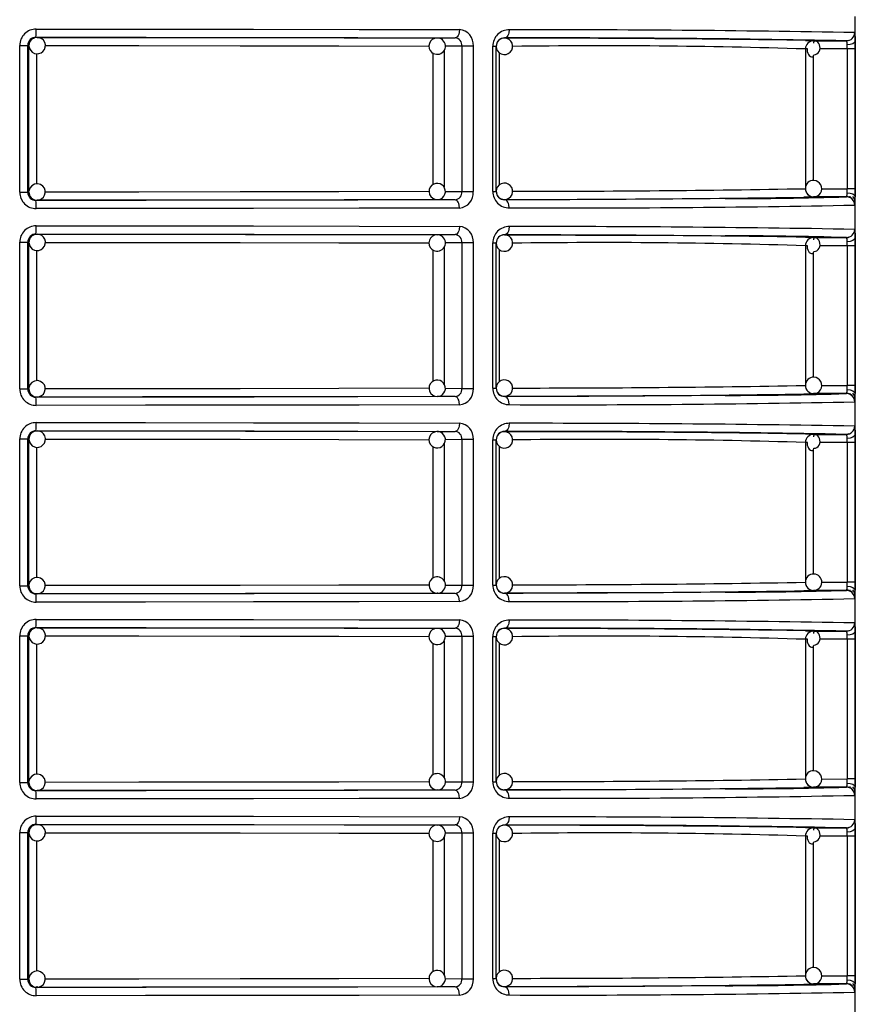
# Model space of a CAD drawing. Units: millimetres. Extents: x 5 to 619, y 2 to 447.
# Drawn here: x 49 to 59, y 207 to 219 of the extents above; entities that cross this region are included whole.
import ezdxf

# ---------------------------------------------------------------- set-up
doc = ezdxf.new("R2010")
doc.units = ezdxf.units.MM

msp = doc.modelspace()

# ---------------------------------------------------------------- linework, layer by layer
for p, q in [((58.9237, 197.1628), (58.9237, 218.9728)), ((48.9269, 218.7177), (48.941, 218.716)), ((53.8228, 218.7093), (54.0407, 218.7108)), ((54.0603, 218.7179), (54.057, 218.7088)), ((54.6431, 218.709), (54.6431, 218.7068)), ((48.7286, 216.8279), (48.7286, 218.6178)), ((48.7286, 218.6178), (48.8266, 218.6178)), ((48.8266, 216.8279), (48.8266, 218.6178)), ((48.841, 218.616), (48.8266, 218.6178)), ((48.841, 216.8297), (48.841, 218.616)), ((54.1242, 218.6108), (53.9211, 218.6094)), ((54.2633, 218.6108), (54.1242, 218.6108)), ((54.1242, 218.6108), (54.1242, 216.8349)), ((54.2633, 218.6108), (54.2633, 216.8349)), ((54.5005, 216.836), (54.5005, 218.6096)), ((54.5005, 218.6096), (54.5431, 218.6096)), ((54.5431, 216.836), (54.5431, 218.6096)), ((58.315, 218.5748), (58.315, 216.8709)), ((58.3383, 218.5748), (58.315, 218.5748)), ((58.3158, 218.6792), (58.4149, 218.6746)), ((58.4114, 218.6746), (58.396, 218.671)), ((58.4149, 218.6746), (58.8158, 218.6746)), ((58.8252, 218.5748), (58.4924, 218.5748)), ((58.8434, 218.6798), (58.8179, 218.6727)), ((58.8252, 218.5748), (58.8252, 216.8709)), ((58.9217, 218.5748), (58.8252, 218.5748)), ((58.9217, 218.5748), (58.9217, 216.8709)), ((48.9368, 216.9281), (48.9368, 218.5173)), ((53.7692, 218.5267), (53.7692, 216.9206)), ((53.9067, 218.5575), (53.9067, 216.8875)), ((54.5812, 216.9152), (54.5812, 218.5298)), ((58.4114, 218.4866), (58.4114, 216.9696)), ((48.7286, 216.8279), (48.8266, 216.8279)), ((48.8266, 216.8279), (48.841, 216.8297)), ((53.9224, 216.8362), (54.1242, 216.8349)), ((54.1242, 216.8349), (54.2633, 216.8349)), ((54.5005, 216.836), (54.5431, 216.836)), ((58.8158, 216.7711), (58.4149, 216.771)), ((58.5134, 216.8708), (58.8252, 216.8709)), ((58.9217, 216.8709), (58.8252, 216.8709)), ((58.8558, 216.7652), (58.8547, 216.7632)), ((58.858, 216.7775), (58.8566, 216.7666)), ((48.941, 216.7297), (48.9269, 216.7279)), ((53.8297, 216.7367), (53.8228, 216.7363)), ((54.0407, 216.7349), (53.8228, 216.7363)), ((54.0566, 216.7367), (54.0598, 216.7275)), ((54.6431, 216.7389), (54.6431, 216.7367)), ((48.9269, 216.3177), (48.941, 216.316)), ((53.8228, 216.3093), (54.0407, 216.3108)), ((54.0603, 216.3179), (54.057, 216.3088)), ((54.6431, 216.309), (54.6431, 216.3068)), ((48.7286, 214.4279), (48.7286, 216.2178)), ((48.7286, 216.2178), (48.8266, 216.2178)), ((48.8266, 214.4279), (48.8266, 216.2178)), ((48.841, 216.216), (48.8266, 216.2178)), ((48.841, 214.4297), (48.841, 216.216)), ((54.1242, 216.2108), (53.9211, 216.2094)), ((54.2633, 216.2108), (54.1242, 216.2108)), ((54.1242, 216.2108), (54.1242, 214.4349)), ((54.2633, 216.2108), (54.2633, 214.4349)), ((54.5005, 214.436), (54.5005, 216.2096)), ((54.5005, 216.2096), (54.5431, 216.2096)), ((54.5431, 214.436), (54.5431, 216.2096)), ((58.315, 216.1748), (58.315, 214.4709)), ((58.3383, 216.1748), (58.315, 216.1748)), ((58.3158, 216.2792), (58.4149, 216.2746)), ((58.4114, 216.2746), (58.396, 216.271)), ((58.4149, 216.2746), (58.8158, 216.2746)), ((58.8252, 216.1748), (58.4924, 216.1748)), ((58.8434, 216.2799), (58.8179, 216.2727)), ((58.8252, 216.1748), (58.8252, 214.4709)), ((58.9217, 216.1748), (58.8252, 216.1748)), ((58.9217, 216.1748), (58.9217, 214.4709)), ((48.9368, 214.5281), (48.9368, 216.1173)), ((53.7692, 216.1267), (53.7692, 214.5206)), ((53.9067, 216.1575), (53.9067, 214.4875)), ((54.5812, 214.5152), (54.5812, 216.1298)), ((58.4114, 216.0866), (58.4114, 214.5696)), ((48.7286, 214.4279), (48.8266, 214.4279)), ((48.8266, 214.4279), (48.841, 214.4297)), ((53.9224, 214.4362), (54.1242, 214.4349)), ((54.1242, 214.4349), (54.2633, 214.4349)), ((54.5005, 214.436), (54.5431, 214.436)), ((58.8158, 214.3711), (58.4149, 214.371)), ((58.5134, 214.4708), (58.8252, 214.4709)), ((58.9217, 214.4709), (58.8252, 214.4709)), ((58.8558, 214.3652), (58.8547, 214.3632)), ((58.858, 214.3776), (58.8566, 214.3666)), ((48.941, 214.3297), (48.9269, 214.3279)), ((53.8297, 214.3367), (53.8228, 214.3363)), ((54.0407, 214.3349), (53.8228, 214.3363)), ((54.0566, 214.3367), (54.0598, 214.3275)), ((54.6431, 214.3389), (54.6431, 214.3367)), ((48.9269, 213.9177), (48.941, 213.916)), ((53.8228, 213.9093), (54.0407, 213.9108)), ((54.0603, 213.9179), (54.057, 213.9088)), ((54.6431, 213.909), (54.6431, 213.9068)), ((48.7286, 212.0279), (48.7286, 213.8178)), ((48.7286, 213.8178), (48.8266, 213.8178)), ((48.8266, 212.0279), (48.8266, 213.8178)), ((48.841, 213.816), (48.8266, 213.8178)), ((48.841, 212.0297), (48.841, 213.816)), ((54.1242, 213.8108), (53.9211, 213.8094)), ((54.2633, 213.8108), (54.1242, 213.8108)), ((54.1242, 213.8108), (54.1242, 212.0349)), ((54.2633, 213.8108), (54.2633, 212.0349)), ((54.5005, 212.036), (54.5005, 213.8096)), ((54.5005, 213.8096), (54.5431, 213.8096)), ((54.5431, 212.036), (54.5431, 213.8096)), ((58.315, 213.7748), (58.315, 212.0709)), ((58.3383, 213.7748), (58.315, 213.7748)), ((58.3158, 213.8792), (58.4149, 213.8746)), ((58.4114, 213.8746), (58.396, 213.871)), ((58.4149, 213.8746), (58.8158, 213.8746)), ((58.8252, 213.7748), (58.4924, 213.7748)), ((58.8434, 213.8799), (58.8179, 213.8727)), ((58.8252, 213.7748), (58.8252, 212.0709)), ((58.9217, 213.7748), (58.8252, 213.7748)), ((58.9217, 213.7748), (58.9217, 212.0709)), ((48.9368, 212.1281), (48.9368, 213.7173)), ((53.7692, 213.7267), (53.7692, 212.1206)), ((53.9067, 213.7575), (53.9067, 212.0875)), ((54.5812, 212.1152), (54.5812, 213.7298)), ((58.4114, 213.6866), (58.4114, 212.1696)), ((48.7286, 212.0279), (48.8266, 212.0279)), ((48.8266, 212.0279), (48.841, 212.0297)), ((53.9224, 212.0362), (54.1242, 212.0349)), ((54.1242, 212.0349), (54.2633, 212.0349)), ((54.5005, 212.036), (54.5431, 212.036)), ((58.8158, 211.9711), (58.4149, 211.971)), ((58.5134, 212.0708), (58.8252, 212.0709)), ((58.9217, 212.0709), (58.8252, 212.0709)), ((58.8558, 211.9652), (58.8547, 211.9632)), ((58.858, 211.9776), (58.8566, 211.9666)), ((48.941, 211.9297), (48.9269, 211.9279)), ((53.8297, 211.9367), (53.8228, 211.9363)), ((54.0407, 211.9349), (53.8228, 211.9363)), ((54.0566, 211.9367), (54.0598, 211.9275)), ((54.6431, 211.9389), (54.6431, 211.9367)), ((48.9269, 211.5177), (48.941, 211.516)), ((53.8228, 211.5093), (54.0407, 211.5108)), ((54.0603, 211.5179), (54.057, 211.5088)), ((54.6431, 211.509), (54.6431, 211.5068)), ((48.7286, 209.6279), (48.7286, 211.4178)), ((48.7286, 211.4178), (48.8266, 211.4178)), ((48.8266, 209.6279), (48.8266, 211.4178)), ((48.841, 211.416), (48.8266, 211.4178)), ((48.841, 209.6297), (48.841, 211.416)), ((54.1242, 211.4108), (53.9211, 211.4094)), ((54.2633, 211.4108), (54.1242, 211.4108)), ((54.1242, 211.4108), (54.1242, 209.6349)), ((54.2633, 211.4108), (54.2633, 209.6349)), ((54.5005, 209.636), (54.5005, 211.4096)), ((54.5005, 211.4096), (54.5431, 211.4096)), ((54.5431, 209.636), (54.5431, 211.4096)), ((58.315, 211.3748), (58.315, 209.6709)), ((58.3383, 211.3748), (58.315, 211.3748)), ((58.3158, 211.4792), (58.4149, 211.4746)), ((58.4114, 211.4746), (58.396, 211.471)), ((58.4149, 211.4746), (58.8158, 211.4746)), ((58.8252, 211.3748), (58.4924, 211.3748)), ((58.8434, 211.4799), (58.8179, 211.4727)), ((58.8252, 211.3748), (58.8252, 209.6709)), ((58.9217, 211.3748), (58.8252, 211.3748)), ((58.9217, 211.3748), (58.9217, 209.6709)), ((48.9368, 209.7281), (48.9368, 211.3173)), ((53.7692, 211.3267), (53.7692, 209.7206)), ((53.9067, 211.3575), (53.9067, 209.6875)), ((54.5812, 209.7152), (54.5812, 211.3298)), ((58.4114, 211.2866), (58.4114, 209.7696)), ((48.7286, 209.6279), (48.8266, 209.6279)), ((48.8266, 209.6279), (48.841, 209.6297)), ((53.9224, 209.6362), (54.1242, 209.6349)), ((54.1242, 209.6349), (54.2633, 209.6349)), ((54.5005, 209.636), (54.5431, 209.636)), ((58.8158, 209.5711), (58.4149, 209.571)), ((58.5134, 209.6708), (58.8252, 209.6709)), ((58.9217, 209.6709), (58.8252, 209.6709)), ((58.8558, 209.5652), (58.8547, 209.5632)), ((58.858, 209.5775), (58.8566, 209.5666)), ((48.941, 209.5297), (48.9269, 209.5279)), ((53.8297, 209.5367), (53.8228, 209.5363)), ((54.0407, 209.5349), (53.8228, 209.5363)), ((54.0566, 209.5367), (54.0598, 209.5275)), ((54.6431, 209.5389), (54.6431, 209.5367)), ((48.9269, 209.1177), (48.941, 209.116)), ((53.8228, 209.1093), (54.0407, 209.1108)), ((54.0603, 209.1179), (54.057, 209.1088)), ((54.6431, 209.109), (54.6431, 209.1068)), ((58.3158, 209.0792), (58.4149, 209.0746)), ((58.8434, 209.0799), (58.8179, 209.0727)), ((48.7286, 207.2279), (48.7286, 209.0178)), ((48.7286, 209.0178), (48.8266, 209.0178)), ((48.8266, 207.2279), (48.8266, 209.0178)), ((48.841, 209.016), (48.8266, 209.0178)), ((48.841, 207.2297), (48.841, 209.016)), ((54.1242, 209.0108), (53.9211, 209.0094)), ((54.2633, 209.0108), (54.1242, 209.0108)), ((54.1242, 209.0108), (54.1242, 207.2349)), ((54.2633, 209.0108), (54.2633, 207.2349)), ((54.5005, 207.236), (54.5005, 209.0096)), ((54.5005, 209.0096), (54.5431, 209.0096)), ((54.5431, 207.236), (54.5431, 209.0096)), ((58.315, 208.9748), (58.315, 207.2709)), ((58.3383, 208.9748), (58.315, 208.9748)), ((58.4114, 209.0746), (58.396, 209.071)), ((58.4149, 209.0746), (58.8158, 209.0746)), ((58.8252, 208.9748), (58.4924, 208.9748)), ((58.8252, 208.9748), (58.8252, 207.2709)), ((58.9217, 208.9748), (58.8252, 208.9748)), ((58.9217, 208.9748), (58.9217, 207.2709)), ((48.9368, 207.3281), (48.9368, 208.9173)), ((53.7692, 208.9267), (53.7692, 207.3206)), ((53.9067, 208.9575), (53.9067, 207.2875)), ((54.5812, 207.3152), (54.5812, 208.9298)), ((58.4114, 208.8866), (58.4114, 207.3696)), ((48.7286, 207.2279), (48.8266, 207.2279)), ((48.8266, 207.2279), (48.841, 207.2297)), ((53.9224, 207.2362), (54.1242, 207.2349)), ((54.1242, 207.2349), (54.2633, 207.2349)), ((54.5005, 207.236), (54.5431, 207.236)), ((58.3415, 207.2047), (58.3551, 207.1912)), ((58.3841, 207.1764), (58.4114, 207.1708)), ((58.8158, 207.1711), (58.4149, 207.171)), ((58.5134, 207.2708), (58.8252, 207.2709)), ((58.9217, 207.2709), (58.8252, 207.2709)), ((58.8558, 207.1652), (58.8547, 207.1632)), ((58.858, 207.1775), (58.8566, 207.1666)), ((48.941, 207.1297), (48.9269, 207.1279)), ((53.8297, 207.1367), (53.8228, 207.1363)), ((54.0407, 207.1349), (53.8228, 207.1363)), ((54.0566, 207.1367), (54.0598, 207.1275)), ((54.6431, 207.1389), (54.6431, 207.1367))]:
    msp.add_line(p, q)
at = {"flags": 128}
for points in [[(48.9309, 218.8177), (50.2624, 218.8171), (51.5831, 218.8158), (52.8688, 218.8137), (54.0943, 218.8108)], [(54.0943, 218.8108), (54.0904, 218.774), (54.0855, 218.7562), (54.0785, 218.7402), (54.0699, 218.7272), (54.0604, 218.7179), (54.0407, 218.7108)], [(54.7025, 218.809), (54.6982, 218.7722), (54.6927, 218.7544), (54.685, 218.7384), (54.6755, 218.7254), (54.6649, 218.7161), (54.6431, 218.709)], [(48.8963, 218.7035), (48.8819, 218.6967), (48.8703, 218.6867)], [(48.9409, 218.7144), (48.9161, 218.7129), (48.8963, 218.7035)], [(48.9269, 218.7177), (50.2731, 218.7171), (51.5893, 218.7157), (52.8524, 218.7136), (54.0407, 218.7108)], [(48.941, 218.716), (50.226, 218.7154), (51.4823, 218.714), (52.6881, 218.712), (53.8228, 218.7093)], [(58.9157, 218.7746), (58.9177, 218.7675), (58.9192, 218.7469)], [(58.9192, 218.7469), (58.9204, 218.7148), (58.9211, 218.6729)], [(49.0399, 218.6159), (50.183, 218.6154), (51.4189, 218.6141), (52.6221, 218.6121), (53.7245, 218.6094)], [(58.3374, 218.5749), (58.3359, 218.5654), (58.3371, 218.5444), (58.3425, 218.5246), (58.3513, 218.5072), (58.3626, 218.4933), (58.3753, 218.4835), (58.388, 218.4785), (58.3995, 218.4783), (58.4088, 218.4828), (58.4149, 218.4916), (58.4174, 218.504)], [(58.4174, 218.504), (58.4368, 218.5067), (58.4549, 218.5147), (58.4705, 218.5273), (58.4826, 218.5438), (58.4905, 218.5631), (58.4939, 218.5839), (58.4927, 218.6049), (58.4873, 218.6247), (58.4785, 218.6421), (58.4672, 218.656), (58.4545, 218.6658), (58.4418, 218.6708), (58.4303, 218.671), (58.421, 218.6665), (58.4149, 218.6577), (58.4124, 218.6453)], [(58.9211, 218.6729), (58.9138, 218.6553), (58.8922, 218.639), (58.8597, 218.6279), (58.8242, 218.6238)], [(58.8252, 218.5748), (58.8249, 218.6001), (58.8242, 218.6238)], [(58.9211, 218.6729), (58.9215, 218.6256), (58.9217, 218.5748)], [(49.0116, 216.9004), (48.9819, 216.9209), (48.948, 216.9294), (48.9108, 216.925), (48.8777, 216.9071), (48.8535, 216.8782), (48.8418, 216.8424), (48.842, 216.8392)], [(53.7231, 216.8362), (52.6221, 216.8336), (51.4189, 216.8316), (50.183, 216.8303), (49.0394, 216.8297)], [(58.4149, 216.771), (58.3146, 216.7664), (58.2961, 216.766)], [(58.8242, 216.8218), (58.8249, 216.8455), (58.8252, 216.8709)], [(58.8242, 216.8218), (58.8597, 216.8177), (58.8922, 216.8066), (58.9138, 216.7903), (58.9211, 216.7727)], [(58.9115, 216.7474), (58.9054, 216.7607), (58.8931, 216.7773)], [(58.9217, 216.8709), (58.9215, 216.82), (58.9211, 216.7727)], [(54.0407, 216.7349), (52.8524, 216.732), (51.5893, 216.7299), (50.2731, 216.7285), (48.9269, 216.7279)], [(53.8228, 216.7363), (52.6881, 216.7336), (51.4823, 216.7316), (50.226, 216.7303), (48.941, 216.7297)], [(54.0943, 216.6349), (54.0904, 216.6717), (54.0854, 216.6896), (54.0785, 216.7055), (54.0699, 216.7185), (54.0603, 216.7278), (54.0407, 216.7349)], [(57.3377, 216.7497), (57.0339, 216.7475), (56.3316, 216.7435), (55.5312, 216.7399), (54.6431, 216.7367)], [(54.7025, 216.6367), (54.6982, 216.6734), (54.6927, 216.6913), (54.685, 216.7073), (54.6755, 216.7203), (54.6649, 216.7296), (54.6431, 216.7367)], [(58.9191, 216.6967), (58.9177, 216.6781), (58.9157, 216.6711)], [(54.0943, 216.6349), (52.8688, 216.632), (51.5831, 216.6299), (50.2624, 216.6285), (48.9309, 216.6279)], [(48.9309, 216.4177), (50.2624, 216.4171), (51.5831, 216.4158), (52.8688, 216.4137), (54.0943, 216.4108)], [(54.0943, 216.4108), (54.0904, 216.374), (54.0855, 216.3562), (54.0785, 216.3402), (54.0699, 216.3272), (54.0604, 216.3179), (54.0407, 216.3108)], [(54.7025, 216.409), (54.6982, 216.3722), (54.6927, 216.3544), (54.685, 216.3384), (54.6755, 216.3254), (54.6649, 216.3161), (54.6431, 216.309)], [(48.8963, 216.3035), (48.8819, 216.2967), (48.8703, 216.2867)], [(48.9409, 216.3144), (48.9161, 216.3129), (48.8963, 216.3035)], [(48.9269, 216.3177), (50.2731, 216.3171), (51.5893, 216.3157), (52.8524, 216.3136), (54.0407, 216.3108)], [(48.941, 216.316), (50.226, 216.3154), (51.4823, 216.314), (52.6881, 216.312), (53.8228, 216.3093)], [(54.6431, 216.309), (55.5117, 216.3058), (56.3107, 216.3022), (57.0213, 216.2982), (57.3375, 216.2959)], [(58.9157, 216.3746), (58.9177, 216.3675), (58.9192, 216.3469)], [(58.9192, 216.3469), (58.9204, 216.3148), (58.9211, 216.2729)], [(49.0399, 216.2159), (50.183, 216.2154), (51.4189, 216.2141), (52.6221, 216.2121), (53.7245, 216.2094)], [(58.3374, 216.1749), (58.3359, 216.1654), (58.3371, 216.1444), (58.3425, 216.1246), (58.3513, 216.1072), (58.3626, 216.0933), (58.3753, 216.0835), (58.388, 216.0785), (58.3995, 216.0783), (58.4088, 216.0828), (58.4149, 216.0916), (58.4174, 216.104)], [(58.4174, 216.104), (58.4368, 216.1067), (58.4549, 216.1147), (58.4705, 216.1273), (58.4826, 216.1438), (58.4905, 216.1631), (58.4939, 216.1839), (58.4927, 216.2049), (58.4873, 216.2247), (58.4785, 216.2421), (58.4672, 216.2561), (58.4545, 216.2658), (58.4418, 216.2708), (58.4303, 216.271), (58.421, 216.2665), (58.4149, 216.2577), (58.4124, 216.2453)], [(58.9211, 216.2729), (58.9138, 216.2553), (58.8922, 216.239), (58.8597, 216.2279), (58.8242, 216.2238)], [(58.8252, 216.1748), (58.8249, 216.2001), (58.8242, 216.2238)], [(58.9211, 216.2729), (58.9215, 216.2256), (58.9217, 216.1748)], [(49.0116, 214.5004), (48.9819, 214.5209), (48.948, 214.5294), (48.9108, 214.525), (48.8777, 214.5071), (48.8535, 214.4782), (48.8418, 214.4424), (48.842, 214.4392)], [(53.7231, 214.4362), (52.6221, 214.4336), (51.4189, 214.4316), (50.183, 214.4303), (49.0394, 214.4297)], [(58.4149, 214.371), (58.3146, 214.3664), (58.2961, 214.366)], [(58.8242, 214.4218), (58.8249, 214.4455), (58.8252, 214.4709)], [(58.8242, 214.4218), (58.8597, 214.4177), (58.8922, 214.4066), (58.9138, 214.3903), (58.9211, 214.3727)], [(58.9115, 214.3474), (58.9054, 214.3607), (58.8931, 214.3773)], [(58.9217, 214.4709), (58.9215, 214.42), (58.9211, 214.3727)], [(54.0407, 214.3349), (52.8524, 214.332), (51.5893, 214.3299), (50.2731, 214.3285), (48.9269, 214.3279)], [(53.8228, 214.3363), (52.6881, 214.3336), (51.4823, 214.3316), (50.226, 214.3303), (48.941, 214.3297)], [(54.0943, 214.2349), (54.0904, 214.2717), (54.0854, 214.2896), (54.0785, 214.3055), (54.0699, 214.3185), (54.0603, 214.3278), (54.0407, 214.3349)], [(57.3377, 214.3497), (57.0339, 214.3475), (56.3316, 214.3435), (55.5312, 214.3399), (54.6431, 214.3367)], [(54.7025, 214.2367), (54.6982, 214.2734), (54.6927, 214.2913), (54.685, 214.3073), (54.6755, 214.3203), (54.6649, 214.3296), (54.6431, 214.3367)], [(58.9191, 214.2967), (58.9177, 214.2781), (58.9157, 214.2711)], [(54.0943, 214.2349), (52.8688, 214.232), (51.5831, 214.2299), (50.2624, 214.2285), (48.9309, 214.2279)], [(48.9309, 214.0177), (50.2624, 214.0171), (51.5831, 214.0158), (52.8688, 214.0137), (54.0943, 214.0108)], [(54.0943, 214.0108), (54.0904, 213.974), (54.0855, 213.9562), (54.0785, 213.9402), (54.0699, 213.9272), (54.0604, 213.9179), (54.0407, 213.9108)], [(54.7025, 214.009), (54.6982, 213.9722), (54.6927, 213.9544), (54.685, 213.9384), (54.6755, 213.9254), (54.6649, 213.9161), (54.6431, 213.909)], [(48.8963, 213.9035), (48.8819, 213.8967), (48.8703, 213.8867)], [(48.9409, 213.9144), (48.9161, 213.9129), (48.8963, 213.9035)], [(48.9269, 213.9177), (50.2731, 213.9171), (51.5893, 213.9157), (52.8524, 213.9136), (54.0407, 213.9108)], [(48.941, 213.916), (50.226, 213.9154), (51.4823, 213.914), (52.6881, 213.912), (53.8228, 213.9093)], [(58.9157, 213.9746), (58.9177, 213.9675), (58.9192, 213.9469)], [(58.9192, 213.9469), (58.9204, 213.9148), (58.9211, 213.8729)], [(49.0399, 213.8159), (50.183, 213.8154), (51.4189, 213.8141), (52.6221, 213.8121), (53.7245, 213.8094)], [(58.3374, 213.7749), (58.3359, 213.7654), (58.3371, 213.7444), (58.3425, 213.7246), (58.3513, 213.7072), (58.3626, 213.6933), (58.3753, 213.6835), (58.388, 213.6785), (58.3995, 213.6783), (58.4088, 213.6828), (58.4149, 213.6916), (58.4174, 213.704)], [(58.4174, 213.704), (58.4368, 213.7067), (58.4549, 213.7147), (58.4705, 213.7273), (58.4826, 213.7438), (58.4905, 213.7631), (58.4939, 213.7839), (58.4927, 213.8049), (58.4873, 213.8247), (58.4785, 213.8421), (58.4672, 213.8561), (58.4545, 213.8658), (58.4418, 213.8708), (58.4303, 213.871), (58.421, 213.8665), (58.4149, 213.8577), (58.4124, 213.8453)], [(58.9211, 213.8729), (58.9138, 213.8553), (58.8922, 213.839), (58.8597, 213.8279), (58.8242, 213.8238)], [(58.8252, 213.7748), (58.8249, 213.8001), (58.8242, 213.8238)], [(58.9211, 213.8729), (58.9215, 213.8256), (58.9217, 213.7748)], [(49.0116, 212.1004), (48.9819, 212.1209), (48.948, 212.1294), (48.9108, 212.125), (48.8777, 212.1071), (48.8535, 212.0782), (48.8418, 212.0424), (48.842, 212.0392)], [(53.7231, 212.0362), (52.6221, 212.0336), (51.4189, 212.0316), (50.183, 212.0303), (49.0394, 212.0297)], [(58.4149, 211.971), (58.3146, 211.9664), (58.2961, 211.966)], [(58.8242, 212.0218), (58.8249, 212.0455), (58.8252, 212.0709)], [(58.8242, 212.0218), (58.8597, 212.0177), (58.8922, 212.0066), (58.9138, 211.9903), (58.9211, 211.9727)], [(58.9115, 211.9474), (58.9054, 211.9607), (58.8931, 211.9773)], [(58.9217, 212.0709), (58.9215, 212.02), (58.9211, 211.9727)], [(54.0407, 211.9349), (52.8524, 211.932), (51.5893, 211.9299), (50.2731, 211.9285), (48.9269, 211.9279)], [(53.8228, 211.9363), (52.6881, 211.9336), (51.4823, 211.9316), (50.226, 211.9303), (48.941, 211.9297)], [(54.0943, 211.8349), (54.0904, 211.8717), (54.0854, 211.8896), (54.0785, 211.9055), (54.0699, 211.9185), (54.0603, 211.9278), (54.0407, 211.9349)], [(57.3377, 211.9497), (57.0339, 211.9475), (56.3316, 211.9435), (55.5312, 211.9399), (54.6431, 211.9367)], [(54.7025, 211.8367), (54.6982, 211.8734), (54.6927, 211.8913), (54.685, 211.9073), (54.6755, 211.9203), (54.6649, 211.9296), (54.6431, 211.9367)], [(58.9191, 211.8967), (58.9177, 211.8781), (58.9157, 211.8711)], [(54.0943, 211.8349), (52.8688, 211.832), (51.5831, 211.8299), (50.2624, 211.8285), (48.9309, 211.8279)], [(48.9309, 211.6177), (50.2624, 211.6171), (51.5831, 211.6158), (52.8688, 211.6137), (54.0943, 211.6108)], [(54.0943, 211.6108), (54.0904, 211.574), (54.0855, 211.5562), (54.0785, 211.5402), (54.0699, 211.5272), (54.0604, 211.5179), (54.0407, 211.5108)], [(54.7025, 211.609), (54.6982, 211.5722), (54.6927, 211.5544), (54.685, 211.5384), (54.6755, 211.5254), (54.6649, 211.5161), (54.6431, 211.509)], [(48.8963, 211.5035), (48.8819, 211.4967), (48.8703, 211.4867)], [(48.9409, 211.5144), (48.9161, 211.5129), (48.8963, 211.5035)], [(48.9269, 211.5177), (50.2731, 211.5171), (51.5893, 211.5157), (52.8524, 211.5136), (54.0407, 211.5108)], [(48.941, 211.516), (50.226, 211.5154), (51.4823, 211.514), (52.6881, 211.512), (53.8228, 211.5093)], [(58.9157, 211.5746), (58.9177, 211.5675), (58.9192, 211.5469)], [(58.9192, 211.5469), (58.9204, 211.5148), (58.9211, 211.4729)], [(49.0399, 211.4159), (50.183, 211.4154), (51.4189, 211.4141), (52.6221, 211.4121), (53.7245, 211.4094)], [(58.3374, 211.3749), (58.3359, 211.3654), (58.3371, 211.3444), (58.3425, 211.3246), (58.3513, 211.3072), (58.3626, 211.2933), (58.3753, 211.2835), (58.388, 211.2785), (58.3995, 211.2783), (58.4088, 211.2828), (58.4149, 211.2916), (58.4174, 211.304)], [(58.4174, 211.304), (58.4368, 211.3067), (58.4549, 211.3147), (58.4705, 211.3273), (58.4826, 211.3438), (58.4905, 211.3631), (58.4939, 211.3839), (58.4927, 211.4049), (58.4873, 211.4247), (58.4785, 211.4421), (58.4672, 211.4561), (58.4545, 211.4658), (58.4418, 211.4708), (58.4303, 211.471), (58.421, 211.4665), (58.4149, 211.4577), (58.4124, 211.4453)], [(58.9211, 211.4729), (58.9138, 211.4553), (58.8922, 211.439), (58.8597, 211.4279), (58.8242, 211.4238)], [(58.8252, 211.3748), (58.8249, 211.4001), (58.8242, 211.4238)], [(58.9211, 211.4729), (58.9215, 211.4256), (58.9217, 211.3748)], [(49.0116, 209.7004), (48.9819, 209.7209), (48.948, 209.7294), (48.9108, 209.725), (48.8777, 209.7071), (48.8535, 209.6782), (48.8418, 209.6424), (48.842, 209.6392)], [(53.7231, 209.6362), (52.6221, 209.6336), (51.4189, 209.6316), (50.183, 209.6303), (49.0394, 209.6297)], [(58.4149, 209.571), (58.3146, 209.5664), (58.2961, 209.566)], [(58.8242, 209.6218), (58.8249, 209.6455), (58.8252, 209.6709)], [(58.8242, 209.6218), (58.8597, 209.6177), (58.8922, 209.6066), (58.9138, 209.5903), (58.9211, 209.5727)], [(58.9115, 209.5474), (58.9054, 209.5607), (58.8931, 209.5773)], [(58.9217, 209.6709), (58.9215, 209.62), (58.9211, 209.5727)], [(54.0407, 209.5349), (52.8524, 209.532), (51.5893, 209.5299), (50.2731, 209.5285), (48.9269, 209.5279)], [(53.8228, 209.5363), (52.6881, 209.5336), (51.4823, 209.5316), (50.226, 209.5303), (48.941, 209.5297)], [(54.0943, 209.4349), (54.0904, 209.4717), (54.0854, 209.4896), (54.0785, 209.5055), (54.0699, 209.5185), (54.0603, 209.5278), (54.0407, 209.5349)], [(57.3377, 209.5497), (57.0339, 209.5475), (56.3316, 209.5435), (55.5312, 209.5399), (54.6431, 209.5367)], [(54.7025, 209.4367), (54.6982, 209.4734), (54.6927, 209.4913), (54.685, 209.5073), (54.6755, 209.5203), (54.6649, 209.5296), (54.6431, 209.5367)], [(58.9191, 209.4967), (58.9177, 209.4781), (58.9157, 209.4711)], [(54.0943, 209.4349), (52.8688, 209.432), (51.5831, 209.4299), (50.2624, 209.4285), (48.9309, 209.4279)], [(48.9309, 209.2177), (50.2624, 209.2171), (51.5831, 209.2158), (52.8688, 209.2136), (54.0943, 209.2108)], [(54.0943, 209.2108), (54.0904, 209.174), (54.0855, 209.1562), (54.0785, 209.1402), (54.0699, 209.1272), (54.0604, 209.1179), (54.0407, 209.1108)], [(54.7025, 209.209), (54.6982, 209.1722), (54.6927, 209.1544), (54.685, 209.1384), (54.6755, 209.1254), (54.6649, 209.1161), (54.6431, 209.109)], [(48.8963, 209.1035), (48.8819, 209.0967), (48.8703, 209.0867)], [(48.9409, 209.1144), (48.9161, 209.1129), (48.8963, 209.1035)], [(48.9269, 209.1177), (50.2731, 209.1171), (51.5893, 209.1157), (52.8524, 209.1136), (54.0407, 209.1108)], [(48.941, 209.116), (50.226, 209.1154), (51.4823, 209.114), (52.6881, 209.112), (53.8228, 209.1093)], [(58.9157, 209.1746), (58.9177, 209.1675), (58.9192, 209.1469)], [(58.9192, 209.1469), (58.9204, 209.1148), (58.9211, 209.0729)], [(49.0399, 209.0159), (50.183, 209.0154), (51.4189, 209.0141), (52.6221, 209.0121), (53.7245, 209.0094)], [(58.3374, 208.9749), (58.3359, 208.9654), (58.3371, 208.9444), (58.3425, 208.9246), (58.3513, 208.9072), (58.3626, 208.8933), (58.3753, 208.8835), (58.388, 208.8785), (58.3995, 208.8783), (58.4088, 208.8828), (58.4149, 208.8916), (58.4174, 208.904)], [(58.4174, 208.904), (58.4368, 208.9067), (58.4549, 208.9147), (58.4705, 208.9273), (58.4826, 208.9438), (58.4905, 208.9631), (58.4939, 208.9839), (58.4927, 209.0049), (58.4873, 209.0247), (58.4785, 209.0421), (58.4672, 209.056), (58.4545, 209.0658), (58.4418, 209.0708), (58.4303, 209.071), (58.421, 209.0665), (58.4149, 209.0577), (58.4124, 209.0453)], [(58.9211, 209.0729), (58.9138, 209.0553), (58.8922, 209.039), (58.8597, 209.0279), (58.8242, 209.0238)], [(58.8252, 208.9748), (58.8249, 209.0001), (58.8242, 209.0238)], [(58.9211, 209.0729), (58.9215, 209.0256), (58.9217, 208.9748)], [(49.0116, 207.3004), (48.9819, 207.3209), (48.948, 207.3294), (48.9108, 207.325), (48.8777, 207.3071), (48.8535, 207.2782), (48.8418, 207.2424), (48.842, 207.2392)], [(53.7231, 207.2362), (52.6221, 207.2336), (51.4189, 207.2316), (50.183, 207.2303), (49.0394, 207.2297)], [(58.4149, 207.171), (58.3146, 207.1664), (58.2961, 207.166)], [(58.8242, 207.2218), (58.8249, 207.2455), (58.8252, 207.2709)], [(58.8242, 207.2218), (58.8597, 207.2177), (58.8922, 207.2066), (58.9138, 207.1903), (58.9211, 207.1727)], [(58.9115, 207.1474), (58.9054, 207.1607), (58.8931, 207.1773)], [(58.9217, 207.2709), (58.9215, 207.22), (58.9211, 207.1727)], [(54.0407, 207.1349), (52.8524, 207.132), (51.5893, 207.1299), (50.2731, 207.1285), (48.9269, 207.1279)], [(48.9388, 207.1438), (48.9393, 207.1367), (48.941, 207.1297)], [(53.8228, 207.1363), (52.6881, 207.1336), (51.4823, 207.1316), (50.226, 207.1303), (48.941, 207.1297)], [(54.0943, 207.0349), (54.0904, 207.0717), (54.0854, 207.0896), (54.0785, 207.1055), (54.0699, 207.1185), (54.0603, 207.1278), (54.0407, 207.1349)], [(57.3377, 207.1497), (57.0339, 207.1475), (56.3316, 207.1435), (55.5312, 207.1399), (54.6431, 207.1367)], [(54.7025, 207.0367), (54.6982, 207.0734), (54.6927, 207.0913), (54.685, 207.1073), (54.6755, 207.1203), (54.6649, 207.1296), (54.6431, 207.1367)], [(58.9191, 207.0967), (58.9177, 207.0781), (58.9157, 207.0711)], [(54.0943, 207.0349), (52.8688, 207.032), (51.5831, 207.0299), (50.2624, 207.0285), (48.9309, 207.0279)]]:
    msp.add_lwpolyline(points, dxfattribs=at)
for centre, radius, start, end in [((48.9297, 218.6167), 0.2011, 89.66098, 179.68424), ((48.2829, 218.793), 0.6485, 353.33222, 2.18344), ((54.0774, 218.6251), 0.1865, 355.59904, 84.81974), ((54.7005, 218.609), 0.2, 89.43411, 179.83374), ((54.9894, -4.1011), 222.9102, 88.990732, 90.073746), ((48.9267, 218.6176), 0.1001, 89.85841, 179.90524), ((48.9411, 218.616), 0.1, 135.02099, 179.99211), ((48.941, 218.616), 0.0999, 90.01838, 135.01809), ((48.946, 218.6172), 0.0973, 312.37939, 93.03523), ((53.8213, 218.6091), 0.0989, 91.32998, 230.57831), ((53.8288, 218.6219), 0.0866, 47.67579, 96.48093), ((54.0342, 218.6205), 0.0906, 353.86641, 85.87017), ((54.6423, 218.6097), 0.0993, 89.58687, 180.0561), ((54.6431, 218.6068), 0.1, 90.05837, 135.00193), ((54.6431, 218.6068), 0.1, 314.99981, 90.06054), ((55.1418, 26.0907), 192.6189, 88.907056, 90.148339), ((54.7791, -7.5952), 226.302, 89.104532, 90.034455), ((58.8158, 218.7746), 0.1, 270.03383, 0.00909), ((48.9413, 218.6141), 0.0984, 184.60705, 315.61349), ((53.8228, 218.6093), 0.1, 229.99775, 49.99394), ((54.6431, 218.6068), 0.1, 134.99831, 180.00068), ((54.6431, 218.6068), 0.1, 179.99911, 315.00181), ((55.8192, 137.6456), 80.9677, 88.233627, 90.761854), ((58.415, 218.5747), 0.1, 90.03766, 179.90185), ((58.7193, 218.6326), 0.1052, 355.18709, 23.49007), ((48.9418, 216.8298), 0.0993, 268.75294, 45.29526), ((53.8215, 216.8364), 0.0991, 129.46367, 272.57583), ((53.8228, 216.8363), 0.1, 310.00493, 130.00541), ((54.6431, 216.8389), 0.1, 45.00049, 179.99859), ((54.6431, 216.8389), 0.1, 268.90302, 44.99917), ((58.4108, 216.8763), 0.0947, 85.4322, 182.78535), ((58.4149, 216.8707), 0.1, 268.0028, 88.00329), ((48.9297, 216.829), 0.2011, 180.31531, 270.33776), ((48.9267, 216.828), 0.1001, 180.1075, 270.12885), ((48.9411, 216.8297), 0.1001, 180.00872, 224.97476), ((54.0321, 216.8269), 0.0924, 275.32219, 4.93787), ((54.0774, 216.8206), 0.1864, 275.17755, 4.40197), ((54.7005, 216.8366), 0.2, 180.16503, 270.56884), ((54.6431, 216.8389), 0.1, 180.00165, 224.99594), ((54.6423, 216.8359), 0.0993, 179.94345, 270.41701), ((54.6431, 216.8389), 0.1001, 225.01419, 268.88587), ((54.3659, 499.6754), 282.9366, 270.056123, 270.7959), ((54.8182, 411.4705), 194.631, 269.97766, 271.029444), ((57.2824, 271.7215), 54.9719, 270.05758, 271.59841), ((58.415, 216.8707), 0.1, 179.88218, 269.96506), ((58.3938, 216.8627), 0.0781, 173.37665, 227.88242), ((58.4122, 216.8614), 0.0907, 218.71156, 269.48578), ((58.7193, 216.813), 0.1052, 336.5098, 4.81519), ((58.8158, 216.6711), 0.1, 359.98464, 89.97244), ((58.8171, 216.672), 0.1025, 45.17408, 89.14416), ((57.577, 216.7708), 1.3441, 356.83924, 0.08117), ((48.941, 216.8296), 0.0999, 224.97552, 269.99626), ((48.933, 216.8135), 0.0831, 220.99424, 274.58012), ((48.2829, 216.6526), 0.6485, 357.81626, 6.66782), ((53.8272, 216.8291), 0.0916, 269.21737, 310.8149), ((55.3497, 395.4398), 178.8043, 269.792594, 271.142766), ((58.8318, 216.7105), 0.0878, 355.86259, 24.84126), ((48.9297, 216.2167), 0.2011, 89.66098, 179.68595), ((48.283, 216.393), 0.6484, 353.33152, 2.18413), ((54.0774, 216.2251), 0.1865, 355.59904, 84.81974), ((54.7005, 216.209), 0.2, 89.43473, 179.83312), ((54.9894, -6.5011), 222.9102, 88.990732, 90.073746), ((48.9267, 216.2176), 0.1001, 89.8584, 179.90866), ((48.9411, 216.216), 0.1, 135.02099, 179.99211), ((48.941, 216.216), 0.0999, 90.01838, 135.01809), ((48.9461, 216.2172), 0.0973, 312.36976, 93.0463), ((53.8213, 216.2091), 0.0989, 91.32998, 230.57831), ((53.8228, 216.2093), 0.1, 229.99706, 49.99463), ((53.8287, 216.2219), 0.0866, 47.68543, 96.47129), ((54.0342, 216.2205), 0.0906, 353.86642, 85.87016), ((54.6423, 216.2097), 0.0993, 89.58687, 180.0561), ((54.6431, 216.2068), 0.1, 90.06366, 134.99663), ((54.6431, 216.2068), 0.1, 314.99981, 90.06054), ((54.7791, -9.9952), 226.302, 89.104532, 90.034455), ((57.3872, 168.5755), 47.7205, 88.28451, 90.05976), ((58.8158, 216.3746), 0.1, 270.03383, 0.00909), ((48.9413, 216.2141), 0.0984, 184.61147, 315.60548), ((54.6431, 216.2068), 0.1, 134.99831, 180.00068), ((54.6431, 216.2068), 0.1, 179.99911, 315.00181), ((55.8192, 135.2456), 80.9677, 88.233627, 90.761854), ((58.415, 216.1747), 0.1, 90.03766, 179.90185), ((58.7193, 216.2326), 0.1052, 355.18709, 23.49007), ((48.9418, 214.4298), 0.0993, 268.75294, 45.29526), ((53.8215, 214.4364), 0.0991, 129.46367, 272.57583), ((53.8228, 214.4363), 0.1, 310.00432, 130.00602), ((54.6431, 214.4389), 0.1, 45.00179, 180.00071), ((54.6431, 214.4389), 0.1, 268.90346, 44.99873), ((58.4108, 214.4763), 0.0947, 85.4322, 182.78535), ((58.4149, 214.4707), 0.1, 268.0028, 88.00329), ((48.9297, 214.429), 0.2011, 180.31531, 270.33776), ((48.9267, 214.4281), 0.1002, 180.1146, 270.11833), ((48.9411, 214.4297), 0.1, 180.00447, 224.97901), ((54.0321, 214.4269), 0.0924, 275.3244, 4.93901), ((54.0774, 214.4206), 0.1865, 275.18116, 4.40006), ((54.7005, 214.4366), 0.2, 180.16503, 270.56884), ((54.6431, 214.4389), 0.1, 180.00357, 224.99743), ((54.6423, 214.4359), 0.0993, 179.94345, 270.41701), ((54.6431, 214.4389), 0.1, 225.00651, 268.89354), ((54.3642, 497.4464), 283.1077, 270.05644, 270.79577), ((54.8201, 408.8561), 194.4166, 269.97708, 271.030024), ((57.2826, 269.3088), 54.9592, 270.0574, 271.59859), ((58.415, 214.4707), 0.1, 179.88569, 269.95814), ((58.3938, 214.4627), 0.0781, 173.37405, 227.88502), ((58.4122, 214.4614), 0.0906, 218.70304, 269.4943), ((58.7193, 214.413), 0.1052, 336.50993, 4.81291), ((58.8158, 214.2711), 0.1, 359.99002, 89.96706), ((58.8171, 214.272), 0.1026, 45.18197, 89.13626), ((57.5787, 214.3708), 1.3424, 356.83719, 0.08323), ((48.941, 214.4296), 0.0999, 224.98191, 269.98162), ((48.933, 214.4134), 0.0831, 220.97056, 274.6038), ((48.283, 214.2526), 0.6483, 357.81554, 6.6688), ((53.8272, 214.4291), 0.0916, 269.21737, 310.8149), ((55.3497, 393.0398), 178.8043, 269.792594, 271.142766), ((58.8318, 214.3105), 0.0878, 355.86259, 24.84126), ((48.9297, 213.8167), 0.2011, 89.66194, 179.68498), ((48.283, 213.993), 0.6484, 353.33152, 2.18413), ((54.0774, 213.8251), 0.1865, 355.6018, 84.81698), ((54.7005, 213.809), 0.2, 89.4318, 179.83434), ((54.9902, -8.8342), 222.8433, 88.990651, 90.073989), ((48.9267, 213.8176), 0.1001, 89.8584, 179.90866), ((48.9411, 213.816), 0.1001, 135.02524, 179.99128), ((48.941, 213.8161), 0.0999, 90.00374, 135.02448), ((48.9461, 213.8172), 0.0973, 312.36976, 93.0463), ((53.8213, 213.8091), 0.0989, 91.33218, 230.57611), ((53.8228, 213.8093), 0.1, 229.99358, 49.99592), ((53.8287, 213.8219), 0.0866, 47.67402, 96.47361), ((54.0342, 213.8205), 0.0905, 353.85796, 85.88199), ((54.6423, 213.8097), 0.0993, 89.58405, 180.05549), ((54.6431, 213.8068), 0.1, 90.06366, 134.99663), ((54.6431, 213.8068), 0.1, 315.00015, 90.05878), ((55.1423, 21.3284), 192.5812, 88.907016, 90.148543), ((54.7802, -12.2066), 226.1134, 89.104051, 90.034749), ((58.8158, 213.9746), 0.1, 270.03028, 0.01264), ((48.9413, 213.8141), 0.0984, 184.60518, 315.61177), ((54.6431, 213.8068), 0.1, 135.00257, 179.99643), ((54.6431, 213.8068), 0.1, 179.99929, 314.99821), ((55.822, 133.1641), 80.6493, 88.228636, 90.766845), ((58.415, 213.7747), 0.1, 90.03908, 179.90385), ((58.7193, 213.8326), 0.1052, 355.18481, 23.4902), ((48.9418, 212.0298), 0.0993, 268.75294, 45.29526), ((53.8215, 212.0364), 0.0991, 129.46367, 272.57583), ((53.8228, 212.0363), 0.1, 310.0041, 130.00404), ((54.6431, 212.0389), 0.1, 44.99819, 180.00089), ((54.6431, 212.0389), 0.1, 268.90105, 44.9997), ((58.4108, 212.0763), 0.0947, 85.4322, 182.78535), ((58.4149, 212.0707), 0.1, 268.00451, 88.00158), ((48.9297, 212.029), 0.2011, 180.31533, 270.33946), ((48.9267, 212.0281), 0.1001, 180.11477, 270.12158), ((48.9411, 212.0297), 0.1, 180.00789, 224.97901), ((54.0321, 212.0269), 0.0924, 275.3244, 4.93901), ((54.0774, 212.0206), 0.1865, 275.18116, 4.40006), ((54.7005, 212.0366), 0.2, 180.16547, 270.56669), ((54.6431, 212.0389), 0.1, 179.99932, 225.00169), ((54.6423, 212.036), 0.0993, 179.9459, 270.41112), ((54.6431, 212.0388), 0.1, 224.99461, 268.90545), ((54.3633, 495.2253), 283.2865, 270.05658, 270.795443), ((54.8201, 406.4561), 194.4166, 269.97708, 271.030024), ((57.283, 266.8819), 54.9322, 270.05702, 271.59896), ((58.415, 212.0707), 0.1, 179.88214, 269.9617), ((58.3938, 212.0627), 0.0781, 173.37405, 227.88502), ((58.4122, 212.0614), 0.0906, 218.70304, 269.4943), ((58.7193, 212.013), 0.1052, 336.50993, 4.81291), ((58.8158, 211.8711), 0.1, 359.99002, 89.96706), ((58.8171, 211.872), 0.1026, 45.18197, 89.13626), ((57.5787, 211.9708), 1.3424, 356.83719, 0.08323), ((48.941, 212.0296), 0.0999, 224.98191, 269.98162), ((48.933, 212.0134), 0.0831, 220.97056, 274.6038), ((48.283, 211.8526), 0.6483, 357.81585, 6.6685), ((53.8272, 212.0291), 0.0917, 269.21855, 310.80386), ((55.3492, 390.6761), 178.8406, 269.792812, 271.14271), ((58.8318, 211.9105), 0.0879, 355.86015, 24.84091), ((48.9297, 211.4167), 0.201, 89.65928, 179.68594), ((48.2829, 211.593), 0.6485, 353.33222, 2.18344), ((54.0774, 211.4251), 0.1865, 355.59989, 84.82059), ((54.7005, 211.409), 0.2, 89.4318, 179.83434), ((54.9902, -11.2342), 222.8433, 88.990651, 90.073989), ((48.9267, 211.4176), 0.1001, 89.85256, 179.91109), ((48.9411, 211.416), 0.1, 135.0173, 179.9958), ((48.941, 211.4161), 0.0999, 90.01201, 135.02445), ((48.9461, 211.4172), 0.0973, 312.37079, 93.04383), ((53.8213, 211.4091), 0.0989, 91.33263, 230.57566), ((53.8228, 211.4093), 0.1, 229.99358, 49.99592), ((53.8287, 211.4219), 0.0866, 47.67402, 96.47361), ((54.0342, 211.4205), 0.0906, 353.86604, 85.8739), ((54.6423, 211.4097), 0.0993, 89.58562, 180.05392), ((54.6431, 211.4068), 0.1, 90.06366, 134.99663), ((54.6431, 211.4068), 0.1, 315.0021, 90.05683), ((55.1421, 18.93), 192.5797, 88.90693, 90.148466), ((54.7803, -14.6372), 226.144, 89.104207, 90.034779), ((58.8158, 211.5746), 0.1, 270.03524, 0.01109), ((48.9413, 211.4141), 0.0984, 184.60892, 315.61162), ((54.6431, 211.4068), 0.1, 135.00406, 179.99835), ((54.6431, 211.4068), 0.1, 180.00141, 314.99951), ((55.822, 130.7641), 80.6493, 88.228636, 90.766845), ((58.415, 211.3747), 0.1, 90.03515, 179.90436), ((58.7194, 211.4327), 0.1051, 355.17861, 23.49855), ((48.9418, 209.6298), 0.0993, 268.75294, 45.29526), ((53.8215, 209.6364), 0.0991, 129.4612, 272.5783), ((53.8228, 209.6363), 0.1, 310.00766, 130.00048), ((54.6431, 209.6389), 0.1, 44.99819, 180.00089), ((54.6431, 209.6389), 0.1, 268.90105, 44.9997), ((58.4108, 209.6763), 0.0947, 85.43583, 182.78172), ((58.4149, 209.6707), 0.1, 268.00249, 88.00359), ((48.9297, 209.629), 0.2011, 180.31533, 270.33946), ((48.9267, 209.6281), 0.1001, 180.11477, 270.12158), ((48.9411, 209.6297), 0.1, 180.0042, 224.9827), ((53.8272, 209.6291), 0.0917, 269.21855, 310.80386), ((54.0321, 209.6269), 0.0924, 275.32237, 4.94104), ((54.0774, 209.6206), 0.1865, 275.17839, 4.40282), ((54.7005, 209.6366), 0.2, 180.16565, 270.56822), ((54.6431, 209.6389), 0.1, 179.99932, 225.00169), ((54.6423, 209.636), 0.0993, 179.94777, 270.41269), ((54.6431, 209.6388), 0.1, 224.99461, 268.90545), ((54.3639, 492.7522), 283.2134, 270.056484, 270.795539), ((54.8182, 404.2294), 194.5899, 269.977644, 271.029651), ((57.283, 264.4819), 54.9322, 270.05702, 271.59896), ((58.415, 209.6707), 0.1, 179.88214, 269.9617), ((58.3938, 209.6627), 0.0781, 173.36378, 227.89529), ((58.4122, 209.6614), 0.0906, 218.70304, 269.4943), ((58.7193, 209.613), 0.1052, 336.50993, 4.81291), ((58.8158, 209.4711), 0.1, 359.99144, 89.96564), ((58.8171, 209.472), 0.1025, 45.16955, 89.14048), ((57.5787, 209.5708), 1.3424, 356.83719, 0.08323), ((48.941, 209.6296), 0.0999, 224.97555, 269.98799), ((48.933, 209.6134), 0.0831, 220.97111, 274.61169), ((48.2829, 209.4526), 0.6484, 357.81648, 6.66787), ((55.3492, 388.2762), 178.8407, 269.792812, 271.14271), ((58.8317, 209.5105), 0.0879, 355.87001, 24.83104), ((48.9297, 209.0167), 0.201, 89.65928, 179.68594), ((48.2829, 209.193), 0.6485, 353.33222, 2.18344), ((54.0774, 209.0251), 0.1865, 355.59989, 84.82059), ((54.7005, 209.009), 0.2, 89.43333, 179.8328), ((54.9896, -13.668), 222.8771, 88.990652, 90.073826), ((48.9267, 209.0176), 0.1001, 89.85841, 179.90524), ((48.9411, 209.016), 0.1, 135.0173, 179.9958), ((48.941, 209.0161), 0.0999, 90.01201, 135.02445), ((48.946, 209.0172), 0.0973, 312.37939, 93.03523), ((53.8213, 209.0091), 0.0989, 91.33263, 230.57566), ((53.8228, 209.0093), 0.1, 229.99358, 49.99592), ((53.8287, 209.0219), 0.0866, 47.67402, 96.47361), ((54.0342, 209.0204), 0.0906, 353.86964, 85.87031), ((54.6423, 209.0097), 0.0993, 89.58687, 180.05267), ((54.6431, 209.0068), 0.1, 90.05837, 135.00193), ((54.6431, 209.0068), 0.1, 314.99915, 90.06119), ((55.1418, 16.4907), 192.6189, 88.907056, 90.148339), ((54.7803, -17.0372), 226.144, 89.104207, 90.034779), ((58.8158, 209.1746), 0.1, 270.03383, 0.00909), ((48.9413, 209.0141), 0.0984, 184.60892, 315.61162), ((54.6431, 209.0068), 0.1, 134.99831, 180.00068), ((54.6431, 209.0068), 0.1, 179.99911, 315.00181), ((55.822, 128.364), 80.6494, 88.228636, 90.766844), ((58.415, 208.9747), 0.1, 90.03766, 179.90185), ((58.7194, 209.0327), 0.1051, 355.17861, 23.49855), ((48.9418, 207.2298), 0.0993, 268.74993, 45.29683), ((53.8215, 207.2364), 0.0991, 129.46127, 272.57953), ((53.8228, 207.2363), 0.1, 310.00493, 130.00541), ((54.6431, 207.2389), 0.1, 44.99819, 180.00089), ((54.6431, 207.2389), 0.1, 268.8991, 45.00165), ((58.4108, 207.2763), 0.0947, 85.43583, 182.78172), ((58.4149, 207.2707), 0.1, 268.00249, 88.00359), ((48.9297, 207.229), 0.2011, 180.31533, 270.33946), ((48.9267, 207.2281), 0.1001, 180.10892, 270.12743), ((48.9411, 207.2297), 0.1, 180.0042, 224.9827), ((48.941, 207.2296), 0.0999, 224.97555, 269.98799), ((48.933, 207.2134), 0.0831, 220.97111, 274.61169), ((53.8272, 207.2291), 0.0916, 269.20313, 310.81928), ((54.0321, 207.2269), 0.0924, 275.32218, 4.93787), ((54.0774, 207.2206), 0.1865, 275.17831, 4.40122), ((54.7005, 207.2366), 0.2, 180.16503, 270.56884), ((54.6431, 207.2389), 0.1, 179.99932, 225.00169), ((54.6423, 207.236), 0.0993, 179.94652, 270.41394), ((54.6431, 207.2389), 0.1, 224.99461, 268.90545), ((54.3639, 490.3522), 283.2134, 270.056484, 270.795539), ((54.8182, 401.8294), 194.5899, 269.977644, 271.029651), ((57.283, 262.0819), 54.9322, 270.05702, 271.59896), ((58.415, 207.2707), 0.1, 179.88214, 269.9617), ((58.3938, 207.2627), 0.0781, 173.36378, 227.89529), ((58.7194, 207.213), 0.1052, 336.5066, 4.81623), ((58.8158, 207.0711), 0.1, 359.99144, 89.96564), ((58.817, 207.072), 0.1026, 45.18102, 89.12902), ((57.5766, 207.1708), 1.3445, 356.83973, 0.08093), ((48.2829, 207.0526), 0.6484, 357.81648, 6.66787), ((55.3497, 385.8115), 178.776, 269.792568, 271.142954), ((58.8317, 207.1105), 0.0879, 355.87274, 24.82832)]:
    msp.add_arc(centre, radius, start, end)

doc.saveas('drawing.dxf')
